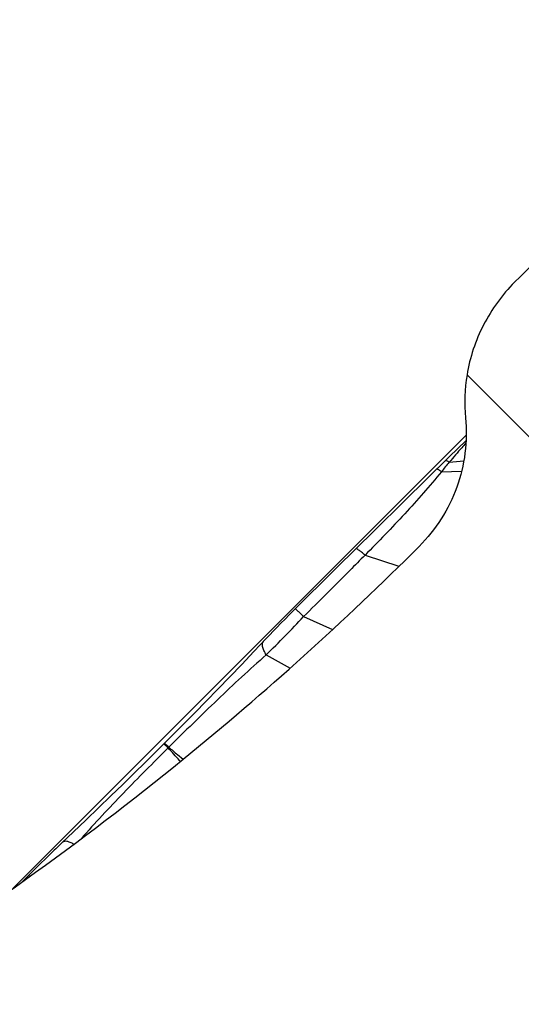
# Model space of a CAD drawing. Units: millimetres. Extents: x 0 to 841, y 0 to 594.
# Drawn here: x 273 to 277, y 312 to 319 of the extents above; entities that cross this region are included whole.
import ezdxf

# ---------------------------------------------------------------- set-up
doc = ezdxf.new("R2010")
doc.units = ezdxf.units.MM
doc.header["$LTSCALE"] = 46.255
doc.layers.add('607087453-000_CL', color=7, linetype='CONTINUOUS')
doc.layers.add('607087646-000_CL', color=7, linetype='CONTINUOUS')

msp = doc.modelspace()

# ---------------------------------------------------------------- linework, layer by layer
at = {"layer": '607087453-000_CL', "color": 9, "linetype": 'CONTINUOUS'}
for p, q in [((276.389, 316.1943), (280.487, 312.0963)), ((276.2628, 315.5754), (276.3658, 315.5859)), ((276.2075, 315.5079), (276.3499, 315.5107)), ((275.666, 314.9167), (275.9062, 314.8371)), ((275.2303, 314.4805), (275.4349, 314.3885)), ((274.9656, 314.2095), (275.1349, 314.1157)), ((274.2745, 313.555), (274.27, 313.5507)), ((274.3363, 313.5024), (274.3759, 313.4691)), ((274.3564, 313.4535), (274.3501, 313.4607))]:
    msp.add_line(p, q, dxfattribs=at)
at = {"layer": '607087453-000_CL', "color": 7, "linetype": 'CONTINUOUS'}
for p, q in [((276.3818, 315.7284), (276.2636, 315.6128)), ((276.2636, 315.6128), (275.9431, 315.298)), ((275.9431, 315.298), (275.733, 315.0915)), ((275.733, 315.0915), (275.6007, 314.9613)), ((275.6007, 314.9613), (275.4635, 314.8258)), ((275.4635, 314.8258), (275.3594, 314.7226)), ((275.3594, 314.7226), (275.2561, 314.62)), ((275.2561, 314.62), (275.1717, 314.5358)), ((275.1717, 314.5359), (275.1289, 314.4929)), ((274.3012, 313.6404), (274.2399, 313.5791)), ((273.5972, 312.9536), (273.5181, 312.8785)), ((273.4627, 312.8256), (273.4498, 312.8132)), ((273.4726, 312.8352), (273.4627, 312.8256)), ((273.4823, 312.8444), (273.4726, 312.8352)), ((273.4904, 312.8522), (273.4823, 312.8444)), ((273.5003, 312.8616), (273.4904, 312.8522)), ((273.5025, 312.8637), (273.5003, 312.8616)), ((273.5046, 312.8657), (273.5025, 312.8637)), ((273.5094, 312.8703), (273.5046, 312.8657)), ((273.5112, 312.872), (273.5094, 312.8703)), ((273.5136, 312.8742), (273.5112, 312.872)), ((273.5149, 312.8755), (273.5136, 312.8742)), ((273.402, 312.7668), (273.3616, 312.7272)), ((273.4337, 312.7976), (273.402, 312.7668)), ((273.4498, 312.8132), (273.4337, 312.7976)), ((273.319, 312.6851), (273.234, 312.6001)), ((273.3616, 312.7272), (273.319, 312.6851))]:
    msp.add_line(p, q, dxfattribs=at)
for points in [[(275.1289, 314.4929), (275.0993, 314.463), (275.0701, 314.4332), (275.0415, 314.404), (275.0149, 314.3765), (274.9906, 314.3512), (274.9682, 314.3277), (274.8776, 314.2322)], [(274.8776, 314.2322), (274.7914, 314.142), (274.7063, 314.0534), (274.6223, 313.9667), (274.5397, 313.8818), (274.4585, 313.7991), (274.379, 313.7186), (274.3012, 313.6404)], [(274.2399, 313.5791), (274.1858, 313.5252), (274.109, 313.4491), (274.0297, 313.371), (273.948, 313.2912), (273.864, 313.2096), (273.7773, 313.1258), (273.6883, 313.0405), (273.5972, 312.9536)], [(273.5161, 312.8767), (273.5157, 312.8763), (273.5149, 312.8755)], [(273.5181, 312.8785), (273.5172, 312.8777), (273.5161, 312.8767)]]:
    msp.add_lwpolyline(points, dxfattribs=at)
for centre, radius, start, end in [((277.5755, 316.0012), 1.2021, 170.75708, 185.3358), ((260.3487, 330.7042), 22.2219, 301.89424, 309.14286)]:
    msp.add_arc(centre, radius, start, end, dxfattribs=at)
at = {"layer": '607087453-000_CL', "color": 9, "linetype": 'CONTINUOUS'}
for centre, radius, start, end in [((278.7743, 313.4609), 3.2831, 139.90296, 141.42781), ((264.6993, 324.5031), 14.538, 314.92394, 316.41706), ((272.4174, 311.6557), 2.6501, 45.85616, 46.03932), ((272.8381, 312.068), 2.0674, 45.9936, 46.49757), ((271.5208, 310.7316), 3.9376, 45.71757, 45.85854), ((263.3441, 303.7436), 14.6817, 41.44099, 41.91102), ((284.2324, 325.2115), 15.3308, 229.4932, 229.79667)]:
    msp.add_arc(centre, radius, start, end, dxfattribs=at)
at = {"layer": '607087453-000_CL', "color": 7, "linetype": 'CONTINUOUS'}
msp.add_ellipse((260.4362, 330.592), major_axis=(17.4026, 13.7056), ratio=0.99675, start_param=-1.554653, end_param=-1.452904, dxfattribs=at)
msp.add_open_spline([(276.726, 316.8505), (276.9379, 317.0618), (277.1499, 317.2729), (277.362, 317.484)], degree=3, dxfattribs=at)
for points, knots in [([(276.7261, 316.8504), (276.638, 316.7625), (276.4891, 316.5575), (276.4091, 316.3171), (276.389, 316.1943)], [0, 0, 0, 0, 0.500201, 1, 1, 1, 1]), ([(276.3786, 315.8895), (276.3864, 315.8067), (276.3836, 315.6388), (276.3246, 315.3943), (276.2136, 315.1684), (276.1083, 315.0373), (276.0493, 314.9784)], [0, 0, 0, 0, 0.249729, 0.499647, 0.749751, 1, 1, 1, 1])]:
    msp.add_open_spline(points, degree=3, knots=knots, dxfattribs=at)
at = {"layer": '607087453-000_CL', "color": 9, "linetype": 'CONTINUOUS'}
for points, knots in [([(276.3808, 315.7114), (276.3709, 315.7003), (276.3312, 315.6553), (276.2923, 315.6097), (276.2629, 315.5754)], [0, 0, 0, 0, 0.247547, 1, 1, 1, 1]), ([(276.2628, 315.5754), (276.2571, 315.5791), (276.2497, 315.5839), (276.2375, 315.5873), (276.2353, 315.5851)], [0, 0, 0, 0, 0.686918, 1, 1, 1, 1]), ([(276.2074, 315.5079), (276.1236, 315.406), (275.9475, 315.2047), (275.7615, 315.0126), (275.6659, 314.9167)], [0, 0, 0, 0, 0.493581, 1, 1, 1, 1]), ([(276.2075, 315.5079), (276.2033, 315.511), (276.196, 315.5163), (276.186, 315.5224), (276.1796, 315.5257), (276.1751, 315.526), (276.1742, 315.5251)], [0, 0, 0, 0, 0.406634, 0.70771, 0.901046, 1, 1, 1, 1]), ([(275.666, 314.9167), (275.6577, 314.9239), (275.6429, 314.9363), (275.6235, 314.9512), (275.6107, 314.9593), (275.6039, 314.962), (275.6013, 314.9618), (275.6007, 314.9613)], [0, 0, 0, 0, 0.411597, 0.720514, 0.91497, 0.969171, 1, 1, 1, 1]), ([(275.666, 314.9166), (275.63, 314.8802), (275.5399, 314.7892), (275.3944, 314.6441), (275.2853, 314.535), (275.2304, 314.4805)], [0, 0, 0, 0, 0.24921, 0.623342, 1, 1, 1, 1]), ([(275.2303, 314.4805), (275.2222, 314.4885), (275.2107, 314.4996), (275.1964, 314.5134), (275.1881, 314.5214), (275.1814, 314.5276), (275.177, 314.5317), (275.1743, 314.5339), (275.173, 314.5351), (275.1723, 314.5355), (275.1718, 314.5359), (275.1717, 314.5359)], [0, 0, 0, 0, 0.422764, 0.594871, 0.738299, 0.851491, 0.933276, 0.962126, 0.982824, 0.995366, 1, 1, 1, 1]), ([(274.9656, 314.2095), (274.9595, 314.2197), (274.9494, 314.2388), (274.9378, 314.2691), (274.9373, 314.2951), (274.9456, 314.3039)], [0, 0, 0, 0, 0.354339, 0.637775, 1, 1, 1, 1]), ([(274.9656, 314.2095), (274.8476, 314.1066), (274.6158, 313.8897), (274.389, 313.6679), (274.2744, 313.555)], [0, 0, 0, 0, 0.493358, 1, 1, 1, 1]), ([(274.27, 313.5506), (274.1639, 313.4445), (273.9549, 313.2339), (273.7506, 313.0183), (273.6546, 312.9073)], [0, 0, 0, 0, 0.505649, 1, 1, 1, 1]), ([(274.2399, 313.5791), (274.24, 313.5792), (274.2405, 313.5786), (274.2412, 313.5781), (274.2427, 313.5768), (274.2455, 313.5742), (274.2504, 313.5696), (274.2546, 313.5656), (274.257, 313.5633)], [0, 0, 0, 0, 0.016744, 0.064473, 0.14347, 0.253655, 0.566823, 1, 1, 1, 1]), ([(274.2439, 313.5831), (274.244, 313.5832), (274.2446, 313.5827), (274.2454, 313.5822), (274.2469, 313.5809), (274.2497, 313.5784), (274.2547, 313.5739), (274.2589, 313.5699), (274.2613, 313.5676)], [0, 0, 0, 0, 0.017688, 0.066157, 0.145827, 0.256406, 0.568758, 1, 1, 1, 1]), ([(273.6019, 312.8676), (273.5931, 312.8724), (273.5767, 312.8802), (273.5502, 312.889), (273.5283, 312.8882), (273.5206, 312.8809)], [0, 0, 0, 0, 0.35009, 0.630408, 1, 1, 1, 1]), ([(273.2887, 312.6393), (273.2876, 312.6404), (273.2858, 312.6424), (273.2831, 312.645), (273.2823, 312.6465), (273.2811, 312.6472), (273.2812, 312.6474)], [0, 0, 0, 0, 0.433764, 0.745881, 0.934959, 1, 1, 1, 1])]:
    msp.add_open_spline(points, degree=3, knots=knots, dxfattribs=at)
at = {"layer": '607087646-000_CL', "color": 7, "linetype": 'CONTINUOUS'}
msp.add_line((273.1708, 312.555), (276.3832, 315.7674), dxfattribs=at)
at = {"layer": '607087646-000_CL', "color": 9, "linetype": 'CONTINUOUS'}
for radius in [34.5, 34, 32.0981, 31.0981]:
    msp.add_circle((303.2051, 346.2324), radius, dxfattribs=at)

doc.saveas('drawing.dxf')
